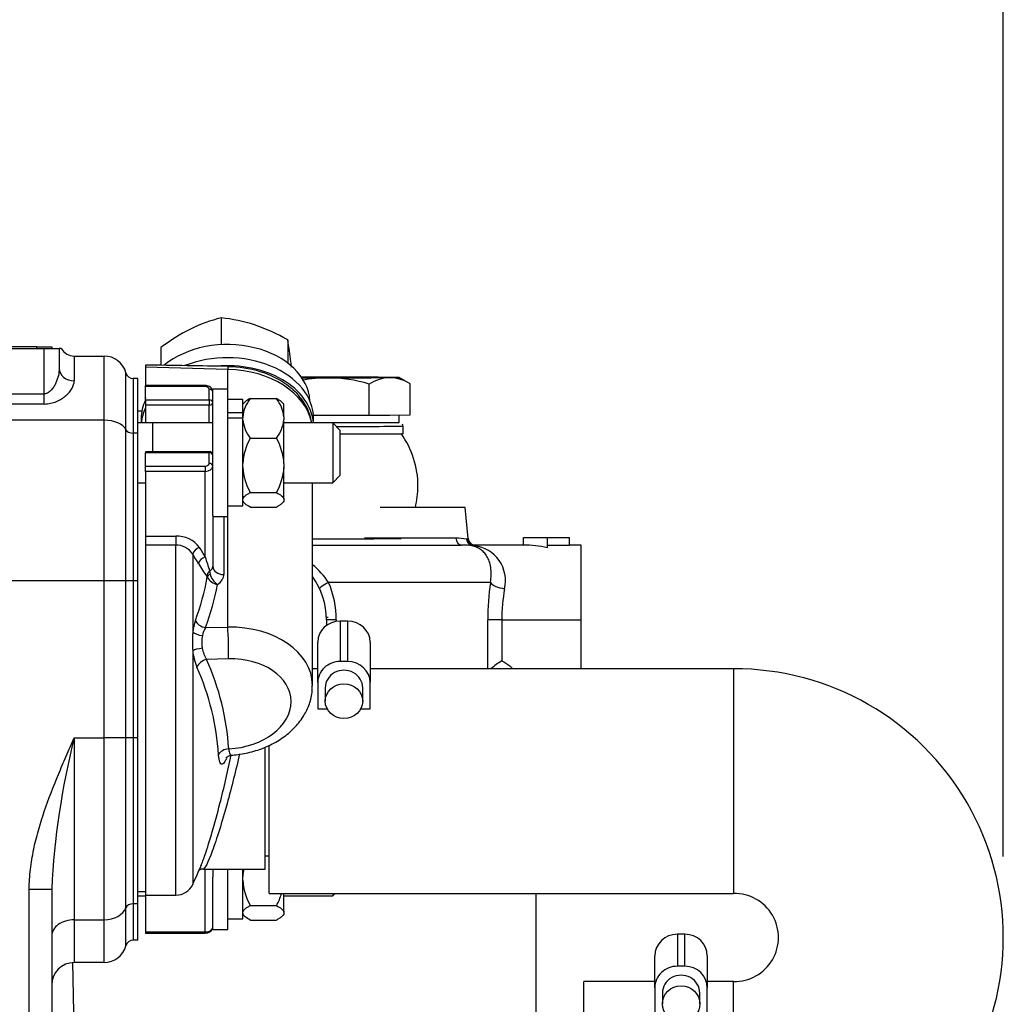
# Model space of a CAD drawing. Units: millimetres. Extents: x 0 to 408, y 0 to 202.
# Drawn here: x 213 to 229, y 168 to 183 of the extents above; entities that cross this region are included whole.
import ezdxf
from ezdxf.enums import TextEntityAlignment as Align
from ezdxf.lldxf.tags import DXFTag

# ---------------------------------------------------------------- set-up
doc = ezdxf.new("R2010")
doc.units = ezdxf.units.MM
for name, color, linetype in [('12814051_TORNILL', 7, 'Continuous'), ('13114020_REVA_TA', 7, 'Continuous'), ('13114022_ELEMENT', 7, 'Continuous'), ('13311006_ESPARRA', 7, 'Continuous'), ('13811032', 7, 'Continuous'), ('13811037', 7, 'Continuous'), ('13811042', 7, 'Continuous'), ('13817003', 7, 'Continuous'), ('17214012_TERMINA', 7, 'Continuous'), ('18011009', 7, 'Continuous'), ('51086016_ABRAZAD', 7, 'Continuous'), ('54081020_ABRAZAD', 7, 'Continuous'), ('54120008_DIN-934', 7, 'Continuous'), ('56000073_ARANDEL', 7, 'Continuous'), ('57000369_ARANDEL', 7, 'Continuous'), ('DIAMETROM8_DIN12', 7, 'Continuous'), ('DIAMETROM8_DIN_1', 7, 'Continuous'), ('ETIQUETA.M', 7, 'Continuous'), ('Predeterminado', 7, 'Continuous')]:
    doc.layers.add(name, color=color, linetype=linetype)
doc.styles.add('SEACAD_Arial', font='arial.ttf')
tags = doc.linetypes.add('HIDDEN2', pattern=[4.7625, 3.175, -1.5875]).pattern_tags.tags
tags[6:7] = [DXFTag(74, 4), DXFTag(75, 0), DXFTag(340, '0'), DXFTag(46, 0.0), DXFTag(50, 0.0), DXFTag(44, 0.0), DXFTag(45, 0.0)]
tags[4:5] = [DXFTag(74, 4), DXFTag(75, 0), DXFTag(340, '0'), DXFTag(46, 0.0), DXFTag(50, 0.0), DXFTag(44, 0.0), DXFTag(45, 0.0)]
doc.dimstyles.new('SOLE', dxfattribs={"dimtxt": 2.6, "dimasz": 2.08, "dimexe": 1.3, "dimexo": 1.3, "dimgap": 0.65, "dimtad": 1, "dimlfac": 8.333333, "dimdsep": 46, "dimtxsty": 'SEACAD_Arial', "dimblk1": '_SE_FILLED', "dimblk2": '_SE_FILLED', "dimsah": 1, "dimcen": 1.3, "dimadec": 0, "dimazin": 0, "dimtfac": 0.7, "dimtdec": 3, "dimtmove": 0, "dimatfit": 3, "dimfxl": 1, "dimarcsym": 0})

# ---------------------------------------------------------------- blocks, each defined once
blk = doc.blocks.new('SE1')
at = {"layer": '12814051_TORNILL', "color": 7, "linetype": 'HIDDEN2'}
for p, q in [((219.175, 177.662), (218.999, 177.764)), ((218.517, 177.16), (218.517, 177.658)), ((219.175, 177.164), (219.175, 177.662)), ((217.625, 177.16), (217.859, 177.16)), ((217.859, 177.16), (218.517, 177.16)), ((218.517, 177.16), (218.846, 177.162)), ((218.846, 177.162), (219.175, 177.164)), ((218.999, 177.044), (218.999, 177.163))]:
    blk.add_line(p, q, dxfattribs=at)
for centre, radius, start, end in [((217.885, 175.413), 2.348, 90.6393, 100.8587), ((217.837, 175.443), 2.317, 72.9422, 89.47), ((218.869, 177.116), 0.646, 92.0015, 122.967), ((218.827, 177.108), 0.654, 57.8671, 88.3351)]:
    blk.add_arc(centre, radius, start, end, dxfattribs=at)
for centre, major_axis, start_param, end_param in [((217.859, 177.764), (1.14, 0), 1.570796, 1.952046), ((217.859, 177.764), (-1.14, 0), 1.193945, 1.570796), ((217.859, 177.764), (1.14, 0), 0.523599, 1.570796), ((217.859, 177.764), (-1.14, 0), 1.570796, 2.617994), ((217.859, 177.764), (-1.14, 0), 2.617994, 3.665191), ((217.859, 177.044), (1.14, 0), 4.508061, 6.283185), ((217.859, 173.924), (0.71, 0), 4.674152, 4.712389)]:
    blk.add_ellipse(centre, major_axis=major_axis, ratio=0.003231, start_param=start_param, end_param=end_param, dxfattribs=at)
at = {"layer": '13114020_REVA_TA', "color": 7, "linetype": 'HIDDEN2'}
for p, q in [((220.052, 175.679), (218.693, 175.679)), ((220.102, 175.183), (220.052, 175.679)), ((220.988, 175.079), (220.988, 175.199)), ((220.988, 175.199), (221.372, 175.199)), ((221.372, 175.037), (221.372, 175.199)), ((221.372, 175.199), (221.723, 175.199)), ((221.723, 175.073), (221.723, 175.199)), ((217.609, 175.079), (219.997, 175.079)), ((220.988, 175.079), (220.214, 175.079)), ((221.723, 175.073), (221.372, 175.073)), ((221.912, 175.079), (221.723, 175.079)), ((221.912, 173.879), (221.912, 175.079)), ((217.832, 173.879), (217.832, 173.789)), ((221.912, 173.096), (221.912, 173.879))]:
    blk.add_line(p, q, dxfattribs=at)
at = {"layer": '13114020_REVA_TA', "color": 7, "linetype": 'Continuous'}
for p, q in [((219.906, 175.187), (218.443, 175.187)), ((220.079, 175.172), (220.086, 175.174)), ((220.203, 175.067), (220.17, 175.066)), ((220.458, 174.479), (217.868, 174.479)), ((217.991, 173.879), (217.832, 173.879)), ((217.991, 173.879), (217.991, 173.854)), ((220.416, 173.096), (220.416, 173.879)), ((220.642, 173.879), (220.416, 173.879)), ((220.642, 173.879), (221.912, 173.879)), ((220.642, 173.879), (220.642, 173.223))]:
    blk.add_line(p, q, dxfattribs=at)
for centre, radius, start, end in [((219.904, 174.209), 0.979, 79.7081, 89.89), ((220.135, 174.506), 0.566, 347.1052, 83.046), ((216.732, 173.712), 1.371, 34.0312, 50.1254), ((216.477, 173.88), 1.514, 359.9641, 23.3119), ((224.751, 173.876), 4.335, 172.0052, 179.9613), ((223.493, 173.877), 2.852, 169.8479, 179.9467)]:
    blk.add_arc(centre, radius, start, end, dxfattribs=at)
at = {"layer": '13114020_REVA_TA', "color": 7, "linetype": 'HIDDEN2'}
for centre, radius, start, end in [((220.218, 175.196), 0.115, 186.3781, 268.8022), ((219.996, 173.914), 1.165, 81.3924, 89.9211), ((216.632, 173.879), 1.2, 0, 35.5559), ((221.482, 171.876), 1.588, 121.9737, 129.8348)]:
    blk.add_arc(centre, radius, start, end, dxfattribs=at)
at = {"layer": '13114020_REVA_TA', "color": 7, "linetype": 'Continuous'}
for centre, major_axis, ratio, start_param, end_param in [((219.997, 175.199), (0, 0.12), 0.764078, 1.670465, 3.141593), ((220.195, 175.184), (-0.019, -0.119), 0.969216, 4.964237, 6.229275), ((220.203, 175.186), (-0.0731, 0.0951), 0.973033, 1.029379, 2.47309), ((217.941, 174.479), (0.218, 0.1), 0.133345, 1.853906, 3.141593), ((220.686, 174.479), (0.237, -0.035), 0.412946, 3.485745, 4.773432)]:
    blk.add_ellipse(centre, major_axis=major_axis, ratio=ratio, start_param=start_param, end_param=end_param, dxfattribs=at)
at = {"layer": '13114020_REVA_TA', "color": 7, "linetype": 'HIDDEN2'}
blk.add_ellipse((220.986, 173.879), major_axis=(1.463, 0), ratio=0.819994, start_param=1.303352, end_param=1.56901, dxfattribs=at)
at = {"layer": '13114020_REVA_TA', "color": 7, "linetype": 'Continuous'}
for points, knots in [([(220.086, 175.174), (220.096, 175.183), (220.101, 175.187), (220.102, 175.187), (220.102, 175.187), (220.102, 175.187)], [0, 0, 0, 0, 0.5, 0.5, 0.5030073, 0.5030073, 0.5030073, 0.5030073]), ([(220.458, 174.479), (220.467, 174.524), (220.471, 174.567), (220.472, 174.647), (220.47, 174.685), (220.453, 174.792), (220.431, 174.85), (220.388, 174.921), (220.372, 174.942), (220.337, 174.979), (220.319, 174.995), (220.28, 175.023), (220.259, 175.034), (220.216, 175.053), (220.193, 175.061), (220.17, 175.066)], [0, 0, 0, 0, 0.125, 0.125, 0.25, 0.25, 0.5, 0.5, 0.625, 0.625, 0.75, 0.75, 0.875, 0.875, 1, 1, 1, 1]), ([(220.221, 175.079), (220.221, 175.079), (220.219, 175.078), (220.214, 175.074), (220.209, 175.071), (220.203, 175.067)], [0.5024369, 0.5024369, 0.5024369, 0.5024369, 0.75, 0.75, 1, 1, 1, 1]), ([(220.642, 173.223), (220.688, 173.201), (220.731, 173.174), (220.785, 173.128), (220.8, 173.114), (220.814, 173.099)], [0, 0, 0, 0, 0.25, 0.25, 0.350257, 0.350257, 0.350257, 0.350257])]:
    blk.add_open_spline(points, degree=3, knots=knots, dxfattribs=at)
at = {"layer": '13114022_ELEMENT', "color": 7, "linetype": 'HIDDEN2'}
blk.add_line((221.192, 167.505), (221.192, 169.496), dxfattribs=at)
at = {"layer": '13311006_ESPARRA', "color": 7, "linetype": 'HIDDEN2'}
for p, q in [((215.062, 177.037), (214.813, 177.037)), ((216.013, 177.037), (215.043, 177.037)), ((217.933, 177.037), (217.153, 177.037)), ((217.933, 177.037), (217.933, 176.077)), ((218.053, 176.917), (217.933, 177.037)), ((218.053, 176.197), (218.053, 176.917)), ((217.933, 176.077), (218.053, 176.197)), ((214.813, 176.077), (214.933, 176.077)), ((217.153, 176.077), (217.933, 176.077)), ((217.933, 169.496), (217.933, 169.459)), ((217.933, 169.459), (217.97, 169.496)), ((214.813, 169.459), (214.933, 169.459)), ((217.153, 169.459), (217.933, 169.459))]:
    blk.add_line(p, q, dxfattribs=at)
at = {"layer": '13311006_ESPARRA', "color": 7, "linetype": 'Continuous'}
blk.add_line((215.053, 176.575), (215.053, 177.037), dxfattribs=at)
at = {"layer": '13811032', "color": 7, "linetype": 'HIDDEN2'}
for p, q in [((217.693, 173.096), (217.609, 173.096)), ((224.353, 173.096), (218.533, 173.096)), ((216.913, 169.496), (216.913, 171.872)), ((216.913, 169.496), (224.353, 169.496)), ((221.953, 164.484), (221.953, 168.084)), ((223.093, 168.084), (221.953, 168.084)), ((224.353, 168.084), (223.933, 168.084))]:
    blk.add_line(p, q, dxfattribs=at)
at = {"layer": '13811032', "color": 7, "linetype": 'Continuous'}
for p, q in [((224.353, 173.096), (224.353, 169.496)), ((224.353, 164.484), (224.353, 168.084))]:
    blk.add_line(p, q, dxfattribs=at)
at = {"layer": '13811032', "color": 7, "linetype": 'HIDDEN2'}
for centre, radius, start, end in [((224.367, 168.79), 4.306, 269.8073, 90.1927), ((224.366, 168.79), 0.706, 268.9135, 91.0865)]:
    blk.add_arc(centre, radius, start, end, dxfattribs=at)
at = {"layer": '13811037', "color": 7, "linetype": 'HIDDEN2'}
for p, q in [((208.753, 178.228), (213.313, 178.228)), ((213.313, 178.228), (213.553, 178.228)), ((213.553, 178.228), (213.553, 177.91)), ((213.585, 178.228), (213.553, 178.228)), ((213.793, 178.108), (214.273, 178.108)), ((214.813, 177.748), (214.737, 177.748)), ((214.813, 176.874), (214.813, 177.748)), ((214.813, 174.508), (214.813, 176.874)), ((214.813, 171.988), (214.813, 174.508)), ((214.813, 169.331), (214.813, 171.988)), ((213.433, 169.564), (213.433, 167.467)), ((214.813, 168.748), (214.813, 169.331)), ((214.813, 168.748), (214.737, 168.748)), ((214.273, 168.388), (213.793, 168.388))]:
    blk.add_line(p, q, dxfattribs=at)
at = {"layer": '13811037', "color": 7, "linetype": 'Continuous'}
for p, q in [((213.313, 177.502), (213.313, 178.228)), ((213.793, 178.108), (213.793, 177.709)), ((214.273, 177.079), (214.273, 178.108)), ((214.621, 176.925), (214.621, 177.838)), ((214.737, 177.748), (214.737, 176.874)), ((208.753, 177.502), (213.313, 177.502)), ((213.313, 177.339), (213.313, 177.502)), ((213.313, 177.339), (208.753, 177.339)), ((214.273, 177.079), (193.393, 177.079)), ((214.273, 174.508), (214.273, 177.079)), ((214.621, 174.508), (214.621, 176.925)), ((214.813, 176.874), (214.737, 176.874)), ((214.737, 176.874), (214.737, 174.508)), ((214.273, 174.508), (193.393, 174.508)), ((214.273, 171.988), (214.273, 174.508)), ((214.621, 174.508), (214.273, 174.508)), ((214.621, 171.988), (214.621, 174.508)), ((214.737, 174.508), (214.621, 174.508)), ((214.813, 174.508), (214.737, 174.508)), ((214.737, 174.508), (214.737, 171.988)), ((213.793, 171.988), (214.273, 171.988)), ((213.793, 171.988), (213.793, 169.074)), ((214.273, 169.074), (214.273, 171.988)), ((214.621, 171.988), (214.273, 171.988)), ((214.621, 169.266), (214.621, 171.988)), ((214.737, 171.988), (214.621, 171.988)), ((214.813, 171.988), (214.737, 171.988)), ((214.737, 171.988), (214.737, 169.331)), ((213.073, 169.564), (213.433, 169.564)), ((213.073, 160.468), (213.073, 169.564)), ((214.813, 169.331), (214.737, 169.331)), ((214.737, 169.331), (214.737, 168.748)), ((214.621, 168.658), (214.621, 169.266)), ((213.793, 169.074), (214.273, 169.074)), ((213.793, 169.074), (213.793, 168.388)), ((214.273, 168.388), (214.273, 169.074))]:
    blk.add_line(p, q, dxfattribs=at)
at = {"layer": '13811037', "color": 7, "linetype": 'HIDDEN2'}
for centre, radius, start, end in [((213.793, 178.348), 0.24, 210, 270), ((214.273, 177.748), 0.36, 14.4775, 90), ((214.737, 177.868), 0.12, 194.4775, 270), ((214.737, 168.628), 0.12, 90, 165.5225), ((214.273, 168.748), 0.36, 270, 345.5225), ((213.793, 168.028), 0.36, 90, 180)]:
    blk.add_arc(centre, radius, start, end, dxfattribs=at)
at = {"layer": '13811037', "color": 7, "linetype": 'Continuous'}
blk.add_arc((225.832, 168.961), 12.414, 165.8878, 177.2163, dxfattribs=at)
for centre, major_axis, ratio, start_param, end_param in [((213.793, 177.91), (0.24, 0), 0.834007, 3.141593, 4.712389), ((214.273, 176.874), (0.36, 0), 0.571429, 0.25268, 1.570796), ((214.737, 176.942), (0.12, 0), 0.571429, 3.394273, 4.712389), ((214.737, 169.245), (-0.12, 0), 0.714286, 4.712389, 6.030505), ((214.273, 169.331), (0.36, 0), 0.714286, 4.712389, 6.030505), ((213.793, 168.816), (0.36, 0), 0.714286, 1.570796, 3.141593)]:
    blk.add_ellipse(centre, major_axis=major_axis, ratio=ratio, start_param=start_param, end_param=end_param, dxfattribs=at)
for points, knots in [([(213.553, 177.91), (213.553, 177.872), (213.548, 177.833), (213.53, 177.755), (213.517, 177.715), (213.491, 177.658), (213.481, 177.639), (213.458, 177.602), (213.446, 177.584), (213.416, 177.55), (213.399, 177.535), (213.36, 177.51), (213.337, 177.502), (213.313, 177.502)], [0, 0, 0, 0, 0.25, 0.25, 0.5, 0.5, 0.625, 0.625, 0.75, 0.75, 0.875, 0.875, 1, 1, 1, 1]), ([(213.313, 177.339), (213.347, 177.339), (213.382, 177.343), (213.448, 177.357), (213.479, 177.367), (213.539, 177.392), (213.567, 177.407), (213.617, 177.439), (213.641, 177.457), (213.682, 177.493), (213.701, 177.512), (213.733, 177.551), (213.747, 177.572), (213.781, 177.632), (213.793, 177.671), (213.793, 177.709)], [0, 0, 0, 0, 0.125, 0.125, 0.25, 0.25, 0.375, 0.375, 0.5, 0.5, 0.625, 0.625, 0.75, 0.75, 1, 1, 1, 1]), ([(213.073, 169.564), (213.073, 169.671), (213.08, 169.777), (213.104, 169.987), (213.122, 170.091), (213.164, 170.298), (213.19, 170.401), (213.247, 170.605), (213.279, 170.707), (213.382, 171.009), (213.459, 171.207), (213.581, 171.501), (213.623, 171.599), (213.686, 171.745), (213.707, 171.793), (213.75, 171.891), (213.771, 171.94), (213.793, 171.988)], [0, 0, 0, 0, 0.125, 0.125, 0.25, 0.25, 0.375, 0.375, 0.5, 0.5, 0.75, 0.75, 0.875, 0.875, 0.9375, 0.9375, 1, 1, 1, 1])]:
    blk.add_open_spline(points, degree=3, knots=knots, dxfattribs=at)
at = {"layer": '13811042', "color": 7, "linetype": 'HIDDEN2'}
for p, q in [((214.933, 177.964), (214.933, 177.927)), ((214.933, 177.964), (214.935, 177.964)), ((214.933, 177.927), (214.933, 177.635)), ((214.933, 177.618), (214.933, 177.635)), ((215.893, 177.635), (214.933, 177.635)), ((214.933, 177.406), (214.933, 177.618)), ((214.933, 177.406), (214.933, 177.321)), ((214.933, 177.321), (214.933, 177.037)), ((214.933, 176.575), (214.933, 176.557)), ((215.953, 176.575), (214.933, 176.575)), ((214.933, 176.345), (214.933, 176.557)), ((214.933, 176.26), (214.933, 176.345)), ((214.933, 176.26), (214.933, 175.219)), ((217.609, 172.825), (217.609, 176.077)), ((216.013, 175.554), (216.013, 174.733)), ((214.933, 175.219), (214.933, 175.076)), ((214.933, 175.076), (214.933, 169.468)), ((216.853, 169.886), (216.853, 171.827)), ((216.853, 170.096), (216.913, 170.096)), ((215.862, 169.886), (216.853, 169.886)), ((216.013, 169.886), (216.013, 169.754)), ((214.813, 169.528), (214.933, 169.528)), ((214.933, 169.468), (214.933, 168.878)), ((214.933, 169.468), (215.42, 169.468)), ((214.933, 168.878), (214.933, 168.86)), ((214.933, 168.86), (215.893, 168.86))]:
    blk.add_line(p, q, dxfattribs=at)
at = {"layer": '13811042', "color": 7, "linetype": 'Continuous'}
for p, q in [((214.935, 177.964), (214.935, 177.927)), ((216.253, 177.894), (214.935, 177.927)), ((214.935, 177.927), (214.935, 177.635)), ((216.254, 177.942), (216.253, 177.894)), ((216.253, 177.577), (216.253, 177.894)), ((215.893, 177.618), (214.933, 177.618)), ((215.893, 177.635), (215.893, 177.618)), ((215.953, 177.406), (215.953, 177.575)), ((214.933, 177.406), (215.953, 177.406)), ((215.953, 177.406), (215.953, 177.321)), ((215.953, 177.321), (214.933, 177.321)), ((215.953, 177.037), (215.953, 177.321)), ((215.953, 176.575), (215.953, 176.557)), ((215.953, 176.557), (214.933, 176.557)), ((215.953, 176.387), (215.953, 176.557)), ((214.933, 176.345), (215.893, 176.345)), ((215.893, 176.26), (214.933, 176.26)), ((215.893, 176.345), (215.893, 176.26)), ((215.893, 174.888), (215.893, 176.26)), ((216.19, 175.537), (216.19, 174.606)), ((216.253, 173.764), (216.253, 175.537)), ((214.933, 175.219), (215.42, 175.219)), ((215.42, 175.219), (215.42, 175.076)), ((215.42, 175.076), (214.933, 175.076)), ((215.42, 169.468), (215.42, 175.076)), ((215.691, 174.932), (215.691, 173.683)), ((215.895, 173.755), (216.253, 173.764)), ((215.691, 173.386), (215.691, 169.641)), ((216.265, 173.255), (215.914, 173.247)), ((215.893, 168.878), (215.893, 169.886)), ((214.933, 168.878), (215.893, 168.878)), ((215.893, 168.878), (215.893, 168.86))]:
    blk.add_line(p, q, dxfattribs=at)
for centre, radius, start, end in [((214.933, 177.757), 0.17, 89.2929, 90), ((215.442, 174.772), 0.448, 36.8398, 92.8428), ((215.432, 174.772), 0.305, 31.6881, 92.3506), ((223.25, 177.024), 7.661, 196.1859, 197.9308), ((217.48, 175.752), 1.955, 209.7625, 216.9611), ((215.874, 174.544), 0.055, 20.5233, 37.0163), ((216.124, 174.671), 0.226, 208.4789, 260.6577), ((216.271, 174.695), 0.311, 185.4653, 194.6753), ((216.252, 174.688), 0.291, 194.264, 235.5032), ((216.528, 173.589), 0.842, 160.5115, 173.5594), ((216.259, 173.547), 0.419, 150.2577, 168.9176), ((217.547, 173.534), 1.861, 175.419, 184.581), ((216.363, 173.519), 0.527, 168.1016, 190.2623), ((216.296, 173.496), 0.457, 188.9033, 213.1085), ((216.624, 173.483), 0.938, 185.946, 202.6116)]:
    blk.add_arc(centre, radius, start, end, dxfattribs=at)
at = {"layer": '13811042', "color": 7, "linetype": 'HIDDEN2'}
for centre, radius, start, end in [((216.791, 176.922), 0.813, 8.7087, 43.1197), ((215.953, 176.515), 0.06, 0, 90), ((207.973, 173.248), 8.52, 334.9532, 337.2465), ((215.845, 169.809), 0.0758, 77.1854, 127.2951), ((215.42, 169.768), 0.3, 270, 334.9532)]:
    blk.add_arc(centre, radius, start, end, dxfattribs=at)
for centre, major_axis, ratio, start_param, end_param in [((211.495, 177.842), (13.752, -0.17), 0.012341, 1.217605, 1.318116), ((216.229, 176.919), (-1.38, 0.028), 0.70696, 3.291908, 4.709348)]:
    blk.add_ellipse(centre, major_axis=major_axis, ratio=ratio, start_param=start_param, end_param=end_param, dxfattribs=at)
at = {"layer": '13811042', "color": 7, "linetype": 'Continuous'}
for centre, major_axis, ratio, start_param, end_param in [((215.893, 177.575), (0.06, 0), 0.707107, 0, 1.570796), ((215.953, 177.533), (-0.06, 0), 0.707107, 3.141593, 4.712389), ((215.953, 177.363), (-0.06, 0), 0.707107, 3.141593, 4.712389), ((215.953, 177.363), (-0.06, 0), 0.707107, 1.570796, 3.141593), ((215.953, 176.515), (-0.06, 0), 0.707107, 3.141593, 4.712389), ((215.893, 176.387), (-0.06, 0), 0.707107, 1.570796, 3.141593), ((215.893, 176.345), (0.12, 0), 0.707107, 4.712389, 6.283185), ((215.953, 176.345), (-0.06, 0), 0.707107, 3.141593, 4.712389), ((215.8, 174.955), (0.101, 0.064), 0.645677, 1.183686, 2.629155), ((207.973, 172.569), (8.572, 0), 0.707107, 0.392611, 0.419913), ((207.973, 172.495), (8.453, 0), 0.707107, 0.392611, 0.419913), ((215.893, 174.803), (0.104, 0.061), 0.653305, 1.205377, 2.650846), ((215.893, 174.737), (-0.12, 0.007), 0.705765, 2.221132, 3.185038), ((216.193, 174.733), (-0.18, 0), 0.707107, 0, 1.553343), ((208.025, 175.383), (7.964, -0.197), 0.706999, 6.046103, 6.17203), ((216.03, 174.595), (-0.0943, -0.0742), 0.812352, 4.801851, 5.690542), ((216.037, 174.581), (-0.112, -0.044), 0.521179, 5.142955, 5.893848), ((215.89, 174.61), (-0.3, 0.007), 0.706891, 2.307541, 3.159035), ((208.023, 175.301), (8.133, -0.201), 0.706999, 6.046103, 6.169262), ((215.898, 173.882), (-0.169, 0.062), 0.687432, 0.593074, 1.80155), ((216.229, 172.788), (-1.379, -0.075), 0.706049, 3.108211, 4.656334), ((216.246, 173.509), (-0.009, 0.36), 0.049325, 3.926837, 5.49672), ((215.855, 173.692), (-0.179, 0.022), 0.358989, 0.467081, 1.577535), ((215.855, 173.388), (-0.179, -0.021), 0.209724, 4.741225, 5.835732), ((216.247, 172.533), (-1.019, -0.075), 0.705175, 1.538472, 4.642861), ((215.923, 173.119), (-0.165, -0.073), 0.686629, 4.472202, 5.690958), ((208.126, 171.173), (-7.976, -0.591), 0.706138, 3.1334, 3.388334), ((208.12, 171.257), (-8.144, -0.604), 0.706138, 3.1334, 3.388334), ((216.277, 171.686), (-0.18, -0.011), 0.708051, 4.720604, 5.93936), ((215.893, 168.963), (-0.12, 0), 0.707107, 1.570796, 3.141593)]:
    blk.add_ellipse(centre, major_axis=major_axis, ratio=ratio, start_param=start_param, end_param=end_param, dxfattribs=at)
at = {"layer": '13811042', "color": 7, "linetype": 'HIDDEN2'}
for points, knots in [([(216.254, 177.942), (216.431, 177.939), (216.605, 177.912), (216.928, 177.812), (217.075, 177.74), (217.271, 177.598), (217.336, 177.539), (217.39, 177.475)], [0, 0, 0, 0, 0.125, 0.125, 0.25, 0.25, 0.3248881, 0.3248881, 0.3248881, 0.3248881]), ([(216.013, 177.533), (216.011, 177.546), (216.009, 177.568), (215.988, 177.598), (215.959, 177.621), (215.925, 177.633), (215.903, 177.635), (215.893, 177.635)], [0, 0, 0, 0, 0.208269, 0.407012, 0.614026, 0.843879, 1, 1, 1, 1]), ([(216.318, 171.713), (216.343, 171.714), (216.446, 171.721), (216.644, 171.761), (216.883, 171.845), (217.105, 171.965), (217.296, 172.117), (217.444, 172.291), (217.547, 172.482), (217.604, 172.667), (217.604, 172.779), (217.603, 172.831)], [0, 0, 0, 0, 0.03382, 0.161751, 0.290471, 0.420106, 0.550489, 0.68041, 0.794951, 0.918458, 1, 1, 1, 1]), ([(215.823, 169.936), (215.843, 169.985), (215.866, 170.047), (215.961, 170.325), (216.045, 170.616), (216.192, 171.191), (216.254, 171.459), (216.308, 171.712)], [0.2043747, 0.2043747, 0.2043747, 0.2043747, 0.25, 0.25, 0.375, 0.375, 0.472758, 0.472758, 0.472758, 0.472758]), ([(216.224, 171.666), (216.224, 171.666), (216.225, 171.667), (216.23, 171.675), (216.26, 171.696), (216.298, 171.714), (216.318, 171.711), (216.319, 171.711)], [0.5232716, 0.5232716, 0.5232716, 0.5232716, 0.549737, 0.6827251, 0.8158787, 0.9990912, 1, 1, 1, 1]), ([(215.893, 168.86), (215.907, 168.861), (215.934, 168.864), (215.972, 168.882), (215.999, 168.91), (216.011, 168.94), (216.012, 168.956), (216.013, 168.963)], [0, 0, 0, 0, 0.221874, 0.465919, 0.688788, 0.895494, 1, 1, 1, 1])]:
    blk.add_open_spline(points, degree=3, knots=knots, dxfattribs=at)
at = {"layer": '13811042', "color": 7, "linetype": 'Continuous'}
for points, knots in [([(216.441, 171.732), (216.383, 171.474), (216.314, 171.197), (216.159, 170.635), (216.074, 170.365), (215.936, 169.99), (215.883, 169.885), (215.857, 169.886)], [0.5173012, 0.5173012, 0.5173012, 0.5173012, 0.625, 0.625, 0.75, 0.75, 0.8714457, 0.8714457, 0.8714457, 0.8714457]), ([(216.23, 171.658), (216.223, 171.641), (216.215, 171.625), (216.199, 171.598), (216.191, 171.588), (216.175, 171.572), (216.168, 171.568), (216.153, 171.566), (216.147, 171.569), (216.135, 171.581), (216.129, 171.591), (216.12, 171.617), (216.116, 171.633), (216.109, 171.671), (216.107, 171.693), (216.105, 171.718)], [0.1358451, 0.1358451, 0.1358451, 0.1358451, 0.25, 0.25, 0.375, 0.375, 0.5, 0.5, 0.625, 0.625, 0.75, 0.75, 0.875, 0.875, 1, 1, 1, 1]), ([(216.268, 171.813), (216.269, 171.796), (216.271, 171.781), (216.277, 171.755), (216.281, 171.743), (216.29, 171.726), (216.296, 171.72), (216.306, 171.712), (216.312, 171.711), (216.318, 171.711)], [0, 0, 0, 0, 0.125, 0.125, 0.25, 0.25, 0.375, 0.375, 0.4895864, 0.4895864, 0.4895864, 0.4895864])]:
    blk.add_open_spline(points, degree=3, knots=knots, dxfattribs=at)
at = {"layer": '13817003', "color": 7, "linetype": 'HIDDEN2'}
blk.add_line((213.768, 168.387), (213.782, 167.591), dxfattribs=at)
at = {"layer": '17214012_TERMINA', "color": 7, "linetype": 'HIDDEN2'}
for start, end in [(0, 35.6855), (346.16, 0)]:
    blk.add_arc((217.859, 176.024), 1.44, start, end, dxfattribs=at)
blk.add_ellipse((217.859, 175.184), major_axis=(-1.17, 0), ratio=0.003231, start_param=1.355251, end_param=3.139272, dxfattribs=at)
at = {"layer": '18011009', "color": 7, "linetype": 'HIDDEN2'}
for p, q in [((216.147, 178.718), (216.147, 178.29)), ((217.213, 178.365), (217.213, 177.995)), ((215.181, 178.242), (215.181, 177.96))]:
    blk.add_line(p, q, dxfattribs=at)
for centre, radius, start, end in [((216.679, 176.481), 2.3, 103.3803, 116.1931), ((215.901, 176.228), 2.503, 71.8602, 84.3588), ((217.093, 175.727), 3.16, 116.8917, 127.2415), ((215.698, 175.723), 3.046, 60.1558, 71.1821), ((210.109, 177.168), 7.204, 6.7451, 9.5612), ((199.108, 175.87), 18.282, 6.46, 6.7356)]:
    blk.add_arc(centre, radius, start, end, dxfattribs=at)
for start_param, end_param in [(0.034098, 2.443442), (3.052431, 3.107495)]:
    blk.add_ellipse((216.247, 177.359), major_axis=(1.32, 0), ratio=0.707107, start_param=start_param, end_param=end_param, dxfattribs=at)
at = {"layer": '51086016_ABRAZAD', "color": 7, "linetype": 'HIDDEN2'}
blk.add_line((214.878, 177.225), (214.813, 177.225), dxfattribs=at)
at = {"layer": '54081020_ABRAZAD', "color": 7, "linetype": 'Continuous'}
for p, q in [((218.053, 173.859), (218.053, 173.212)), ((218.173, 173.212), (218.173, 173.859)), ((223.453, 168.841), (223.453, 168.329)), ((223.573, 168.329), (223.573, 168.841))]:
    blk.add_line(p, q, dxfattribs=at)
at = {"layer": '54081020_ABRAZAD', "color": 7, "linetype": 'HIDDEN2'}
for p, q in [((218.173, 173.859), (218.053, 173.859)), ((217.693, 172.876), (217.693, 173.523)), ((218.533, 173.523), (218.533, 172.876)), ((218.173, 173.212), (218.053, 173.212)), ((217.693, 172.876), (217.693, 172.456)), ((217.813, 172.792), (217.813, 172.577)), ((218.413, 172.577), (218.413, 172.792)), ((218.533, 172.456), (218.533, 172.876)), ((217.693, 172.456), (217.842, 172.456)), ((218.384, 172.456), (218.533, 172.456)), ((223.573, 168.841), (223.453, 168.841)), ((223.093, 167.984), (223.093, 168.496)), ((223.933, 168.496), (223.933, 167.984)), ((223.573, 168.329), (223.453, 168.329)), ((223.093, 167.984), (223.093, 167.552)), ((223.213, 167.898), (223.213, 167.727)), ((223.813, 167.727), (223.813, 167.898)), ((223.933, 167.552), (223.933, 167.984))]:
    blk.add_line(p, q, dxfattribs=at)
for centre, major_axis, ratio, start_param, end_param in [((218.053, 173.523), (-0.36, 0), 0.933133, 4.712389, 6.283185), ((218.173, 173.523), (-0.36, 0), 0.933133, 3.141593, 4.712389), ((218.053, 172.876), (0.36, 0), 0.933133, 1.570796, 3.141593), ((218.173, 172.876), (0.36, 0), 0.933133, 0, 1.570796), ((218.113, 172.792), (0.3, 0), 0.933133, 0, 3.141593), ((223.453, 168.496), (-0.36, 0), 0.958724, 4.712389, 6.283185), ((223.573, 168.496), (-0.36, 0), 0.958724, 3.141593, 4.712389), ((223.453, 167.984), (0.36, 0), 0.958724, 1.570796, 3.141593), ((223.573, 167.984), (0.36, 0), 0.958724, 0, 1.570796), ((223.513, 167.898), (0.3, 0), 0.958724, 0, 3.141593)]:
    blk.add_ellipse(centre, major_axis=major_axis, ratio=ratio, start_param=start_param, end_param=end_param, dxfattribs=at)
for centre, ratio in [((218.113, 172.577), 0.933133), ((223.513, 167.727), 0.958724)]:
    blk.add_ellipse(centre, major_axis=(0.3, 0), ratio=ratio, dxfattribs=at)
at = {"layer": '54120008_DIN-934', "color": 7, "linetype": 'HIDDEN2'}
for p, q in [((216.52, 177.365), (216.493, 177.338)), ((216.613, 177.427), (217.033, 177.427)), ((217.153, 177.338), (217.12, 177.37)), ((217.153, 177.131), (217.153, 177.338)), ((216.493, 177.131), (216.493, 177.15)), ((216.493, 177.131), (216.493, 177.116)), ((217.153, 177.131), (217.153, 177.086)), ((217.153, 176.386), (217.153, 177.086)), ((216.613, 176.79), (217.033, 176.79)), ((217.153, 176.386), (217.153, 176.324)), ((217.153, 175.812), (217.153, 176.324)), ((216.493, 175.776), (216.52, 175.749)), ((216.613, 175.92), (217.033, 175.92)), ((217.12, 175.744), (217.153, 175.776)), ((217.153, 175.812), (217.153, 175.795)), ((217.153, 175.795), (217.153, 175.776)), ((216.613, 175.687), (217.033, 175.687)), ((217.153, 169.194), (217.153, 169.496)), ((216.493, 169.158), (216.52, 169.131)), ((216.613, 169.302), (217.033, 169.302)), ((217.12, 169.125), (217.153, 169.158)), ((217.153, 169.194), (217.153, 169.177)), ((217.153, 169.177), (217.153, 169.158)), ((216.613, 169.069), (217.033, 169.069))]:
    blk.add_line(p, q, dxfattribs=at)
for centre, radius, start, end in [((217.054, 177.076), 0.564, 141.4812, 174.333), ((216.562, 177.064), 0.594, 6.5145, 37.6713), ((217.066, 177.146), 0.576, 186.0176, 218.1682), ((216.562, 177.153), 0.594, 322.3286, 353.4856), ((217.456, 176.32), 0.966, 150.8535, 176.0479), ((216.204, 176.324), 0.951, 3.7519, 29.3467), ((217.441, 176.386), 0.951, 183.7497, 209.3488), ((216.167, 176.397), 0.989, 331.1479, 355.7535), ((217.456, 169.701), 0.966, 168.8643, 176.0479), ((217.441, 169.768), 0.951, 183.7497, 209.3488), ((216.167, 169.779), 0.989, 331.1479, 343.2565)]:
    blk.add_arc(centre, radius, start, end, dxfattribs=at)
for points, knots in [([(216.613, 177.427), (216.58, 177.41), (216.552, 177.393), (216.526, 177.371), (216.523, 177.368), (216.52, 177.365)], [0, 0, 0, 0, 0.5, 0.5, 0.5903839, 0.5903839, 0.5903839, 0.5903839]), ([(217.125, 177.365), (217.122, 177.368), (217.119, 177.371), (217.105, 177.383), (217.092, 177.392), (217.064, 177.41), (217.049, 177.419), (217.033, 177.427)], [0.4169036, 0.4169036, 0.4169036, 0.4169036, 0.5, 0.5, 0.75, 0.75, 1, 1, 1, 1]), ([(216.493, 175.812), (216.494, 175.822), (216.498, 175.831), (216.511, 175.85), (216.52, 175.859), (216.541, 175.877), (216.553, 175.886), (216.581, 175.903), (216.596, 175.912), (216.613, 175.92)], [0, 0, 0, 0, 0.25, 0.25, 0.5, 0.5, 0.75, 0.75, 1, 1, 1, 1]), ([(216.613, 175.687), (216.58, 175.704), (216.552, 175.721), (216.52, 175.749), (216.511, 175.758), (216.498, 175.777), (216.494, 175.786), (216.493, 175.795)], [0, 0, 0, 0, 0.5, 0.5, 0.75, 0.75, 1, 1, 1, 1]), ([(217.033, 175.92), (217.065, 175.903), (217.094, 175.886), (217.125, 175.859), (217.134, 175.85), (217.147, 175.831), (217.151, 175.822), (217.153, 175.812)], [0, 0, 0, 0, 0.5, 0.5, 0.75, 0.75, 1, 1, 1, 1]), ([(217.153, 175.795), (217.15, 175.776), (217.136, 175.758), (217.105, 175.731), (217.092, 175.722), (217.064, 175.704), (217.049, 175.696), (217.033, 175.687)], [0, 0, 0, 0, 0.5, 0.5, 0.75, 0.75, 1, 1, 1, 1]), ([(216.493, 169.194), (216.494, 169.203), (216.498, 169.212), (216.511, 169.231), (216.52, 169.24), (216.541, 169.258), (216.553, 169.267), (216.581, 169.285), (216.596, 169.293), (216.613, 169.302)], [0, 0, 0, 0, 0.25, 0.25, 0.5, 0.5, 0.75, 0.75, 1, 1, 1, 1]), ([(216.613, 169.069), (216.58, 169.086), (216.552, 169.103), (216.52, 169.13), (216.511, 169.139), (216.498, 169.158), (216.494, 169.167), (216.493, 169.177)], [0, 0, 0, 0, 0.5, 0.5, 0.75, 0.75, 1, 1, 1, 1]), ([(217.033, 169.302), (217.065, 169.285), (217.094, 169.267), (217.125, 169.24), (217.134, 169.231), (217.147, 169.213), (217.151, 169.203), (217.153, 169.194)], [0, 0, 0, 0, 0.5, 0.5, 0.75, 0.75, 1, 1, 1, 1]), ([(217.153, 169.177), (217.15, 169.158), (217.136, 169.139), (217.105, 169.112), (217.092, 169.103), (217.064, 169.086), (217.049, 169.077), (217.033, 169.069)], [0, 0, 0, 0, 0.5, 0.5, 0.75, 0.75, 1, 1, 1, 1])]:
    blk.add_open_spline(points, degree=3, knots=knots, dxfattribs=at)
at = {"layer": '56000073_ARANDEL', "color": 7, "linetype": 'HIDDEN2'}
for p, q in [((214.867, 177.105), (214.867, 177.037)), ((217.627, 177.037), (217.627, 177.105))]:
    blk.add_line(p, q, dxfattribs=at)
for centre, start_param, end_param in [((216.247, 177.105), 0, 2.085802), ((216.247, 176.977), 0.061367, 1.695936), ((216.247, 177.105), 2.832869, 3.141593), ((216.247, 176.977), 2.832869, 3.080225)]:
    blk.add_ellipse(centre, major_axis=(1.38, 0), ratio=0.707107, start_param=start_param, end_param=end_param, dxfattribs=at)
at = {"layer": '57000369_ARANDEL', "color": 7, "linetype": 'HIDDEN2'}
blk.add_line((219.059, 176.864), (219.059, 176.984), dxfattribs=at)
blk.add_arc((219.012, 176.989), 0.0463, 354.5838, 37.6476, dxfattribs=at)
for centre, major_axis, start_param, end_param in [((217.859, 177.044), (1.14, 0), 4.508061, 5.941466), ((217.859, 176.864), (-1.2, 0), 1.733114, 3.141593)]:
    blk.add_ellipse(centre, major_axis=major_axis, ratio=0.003231, start_param=start_param, end_param=end_param, dxfattribs=at)
at = {"layer": '57000369_ARANDEL', "color": 7, "linetype": 'Continuous'}
for centre, major_axis, start_param, end_param in [((217.859, 177.044), (1.14, 0), 5.941466, 6.283185), ((217.859, 176.984), (-1.2, 0), 1.68027, 3.141204)]:
    blk.add_ellipse(centre, major_axis=major_axis, ratio=0.003231, start_param=start_param, end_param=end_param, dxfattribs=at)
at = {"layer": 'DIAMETROM8_DIN12', "color": 7, "linetype": 'HIDDEN2'}
for p, q in [((216.493, 177.409), (216.253, 177.409)), ((216.493, 177.2), (216.493, 177.409)), ((216.493, 177.2), (216.253, 177.2)), ((216.493, 177.15), (216.493, 177.2)), ((216.253, 177.116), (216.493, 177.116)), ((216.493, 175.705), (216.493, 177.116)), ((216.253, 175.705), (216.493, 175.705)), ((216.493, 169.087), (216.493, 169.886)), ((216.253, 169.087), (216.493, 169.087))]:
    blk.add_line(p, q, dxfattribs=at)
at = {"layer": 'DIAMETROM8_DIN_1', "color": 7, "linetype": 'HIDDEN2'}
for p, q in [((216.013, 175.554), (216.013, 177.577)), ((216.253, 177.577), (216.013, 177.577)), ((216.253, 175.537), (216.253, 177.577)), ((216.013, 175.537), (216.253, 175.537)), ((216.253, 168.919), (216.253, 169.886)), ((216.013, 168.919), (216.013, 169.754)), ((216.013, 168.919), (216.253, 168.919))]:
    blk.add_line(p, q, dxfattribs=at)
at = {"layer": 'ETIQUETA.M', "color": 7, "linetype": 'HIDDEN2'}
for p, q in [((213.193, 178.258), (208.873, 178.258)), ((213.193, 178.258), (213.433, 178.258)), ((213.433, 178.258), (213.433, 178.228))]:
    blk.add_line(p, q, dxfattribs=at)
at = {"layer": 'ETIQUETA.M', "color": 7, "linetype": 'Continuous'}
blk.add_line((213.193, 178.228), (213.193, 178.258), dxfattribs=at)
blk = doc.blocks.new('DMBLK57')
at = {"layer": 'Predeterminado', "linetype": 'Continuous'}
for points in [[(164.333, 187.159), (162.253, 186.812), (164.333, 186.466)], [(226.593, 187.159), (226.593, 186.466), (228.673, 186.812)]]:
    blk.add_hatch(color=7, dxfattribs=at).paths.add_polyline_path(points)
at = {"layer": 'Predeterminado', "color": 7, "linetype": 'Continuous'}
for p, q in [((162.253, 168.452), (162.253, 188.112)), ((228.673, 170.09), (228.673, 188.112)), ((162.253, 186.812), (228.673, 186.812))]:
    blk.add_line(p, q, dxfattribs=at)
at = {"layer": 'Predeterminado', "color": 7, "linetype": 'Continuous', "style": 'SEACAD_Arial'}
blk.add_text('553.5', height=2.6, dxfattribs=at).set_placement((190.885, 190.062), align=Align.TOP_LEFT)
blk = doc.blocks.new('_SE_FILLED')
at = {"color": 0}
blk.add_line((0, 0), (-1, 0), dxfattribs=at)
blk.add_solid([(0, 0), (-1, -0.1665), (-1, 0.1665), (0, 0)], dxfattribs=at)

msp = doc.modelspace()

# ---------------------------------------------------------------- block references
at = {"layer": 'Predeterminado'}
msp.add_blockref('SE1', (0, 0), dxfattribs=at)

# ---------------------------------------------------------------- dimensions: what is measured, and where the dimension line sits
at = {"layer": 'Predeterminado', "color": 7, "linetype": 'Continuous'}
dim = msp.add_linear_dim(base=(228.6734, 186.8125), p1=(162.253, 167.1521), p2=(228.6734, 168.79), text='\\A1;<>', dimstyle='SOLE', dxfattribs=at)
dim.commit()
dim.dimension.update_dxf_attribs({"geometry": 'DMBLK57', "text_midpoint": (195.4632, 186.8125), "dimtype": 160})

doc.saveas('drawing.dxf')
